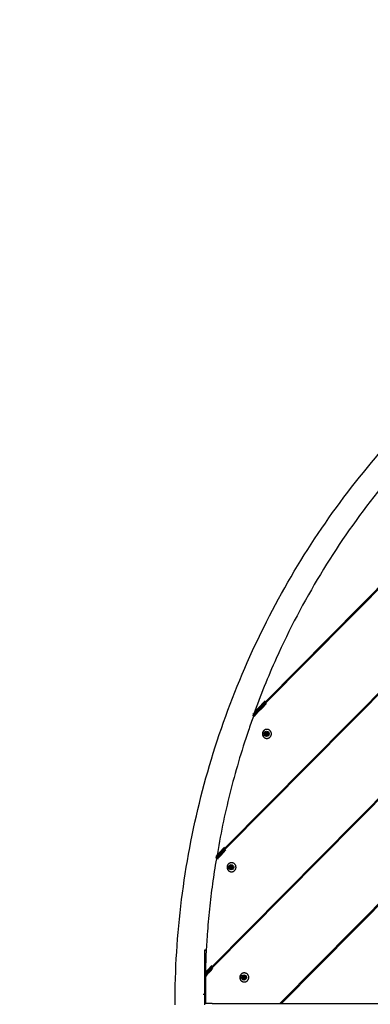
# Model space of a CAD drawing. Units: millimetres. Extents: x 9759 to 25395, y -3938 to 3562.
# Drawn here: x 19771 to 20439, y -187 to 1687 of the extents above; entities that cross this region are included whole.
import ezdxf

# ---------------------------------------------------------------- set-up
doc = ezdxf.new("R2010")
doc.units = ezdxf.units.MM
doc.linetypes.add('K5LT_BASIC', pattern=[0])
doc.layers.add('Системный слой (1)', color=7, linetype='Continuous', true_color=0x909090)

# ---------------------------------------------------------------- blocks, each defined once
blk = doc.blocks.new('U2807')
at = {"layer": 'Системный слой (1)', "color": 5, "linetype": 'K5LT_BASIC', "lineweight": 60, "true_color": 0x0000ff}
for p, q in [((20240.1, 389.4), (20225.9, 374.8)), ((20217.1, 364.7), (20216.6, 364)), ((20216.6, 364), (20216.7, 363.7)), ((20219.6, 367.8), (20217.1, 364.7)), ((20225.9, 374.8), (20219.6, 367.8))]:
    blk.add_line(p, q, dxfattribs=at)
blk = doc.blocks.new('U2878')
at = {"layer": 'Системный слой (1)', "color": 5, "linetype": 'K5LT_BASIC', "lineweight": 60, "true_color": 0x0000ff}
for p, q in [((20125.7, -129.2), (20125.5, -129.7)), ((20125.5, -129.7), (20125.7, -129.8)), ((20127.2, -127), (20125.7, -129.2)), ((20130.9, -122.8), (20127.2, -127)), ((20138.9, -114.4), (20130.9, -122.8))]:
    blk.add_line(p, q, dxfattribs=at)
blk = doc.blocks.new('U2879')
at = {"layer": 'Системный слой (1)', "color": 5, "linetype": 'K5LT_BASIC', "lineweight": 60, "true_color": 0x0000ff}
for p, q in [((20149.6, 93.7), (20153, 97.5)), ((20153, 97.5), (20158.4, 103.2)), ((20158.4, 103.2), (20163, 108)), ((20146.6, 89.6), (20147.3, 90.8)), ((20147.3, 90.8), (20149.6, 93.7))]:
    blk.add_line(p, q, dxfattribs=at)
blk = doc.blocks.new('U2908')
at = {"layer": 'Системный слой (1)', "color": 5, "linetype": 'K5LT_BASIC', "lineweight": 60, "true_color": 0x0000ff}
for p, q in [((20125.8, -131.7), (20127.6, -129.4)), ((20127.6, -129.4), (20130.6, -125.9)), ((20130.6, -125.9), (20135.3, -120.9)), ((20135.3, -120.9), (20138.1, -118)), ((20125.2, -132.8), (20125.8, -131.7))]:
    blk.add_line(p, q, dxfattribs=at)
blk = doc.blocks.new('U2976')
at = {"layer": 'Системный слой (1)', "color": 5, "linetype": 'K5LT_BASIC', "lineweight": 60, "true_color": 0x0000ff}
for p, q in [((20172.2, 74.3), (20173.3, 75.8)), ((20173.3, 75.8), (20174.6, 76.2)), ((20172.5, 72.4), (20172.2, 74.3)), ((20174, 71.2), (20172.5, 72.4))]:
    blk.add_line(p, q, dxfattribs=at)
blk = doc.blocks.new('U2977')
at = {"layer": 'Системный слой (1)', "color": 5, "linetype": 'K5LT_BASIC', "lineweight": 60, "true_color": 0x0000ff}
for p, q in [((20172.1, 74.3), (20173.3, 75.8)), ((20173.3, 75.8), (20174.5, 76.2)), ((20174.5, 76.2), (20176.3, 75.4)), ((20176.3, 75.4), (20177, 73.7)), ((20172.4, 72.4), (20172.1, 74.3)), ((20174, 71.2), (20172.4, 72.4)), ((20174.5, 71.1), (20174, 71.2)), ((20176.3, 71.9), (20174.5, 71.1)), ((20177, 73.7), (20176.3, 71.9))]:
    blk.add_line(p, q, dxfattribs=at)
blk = doc.blocks.new('U2979')
at = {"layer": 'Системный слой (1)', "color": 5, "linetype": 'K5LT_BASIC', "lineweight": 60, "true_color": 0x0000ff}
for p, q in [((20239.6, 328.2), (20240.7, 329.7)), ((20239.9, 326.3), (20239.6, 328.2)), ((20241.4, 325.1), (20239.9, 326.3)), ((20240.7, 329.7), (20242, 330.1))]:
    blk.add_line(p, q, dxfattribs=at)
blk = doc.blocks.new('U2980')
at = {"layer": 'Системный слой (1)', "color": 5, "linetype": 'K5LT_BASIC', "lineweight": 60, "true_color": 0x0000ff}
for p, q in [((20239.5, 328.2), (20240.6, 329.7)), ((20239.8, 326.3), (20239.5, 328.2)), ((20241.3, 325.1), (20239.8, 326.3)), ((20240.6, 329.7), (20241.9, 330.1)), ((20241.9, 325.1), (20241.3, 325.1)), ((20241.9, 330.1), (20243.7, 329.3)), ((20243.7, 325.8), (20241.9, 325.1)), ((20243.7, 329.3), (20244.4, 327.6)), ((20244.4, 327.6), (20243.7, 325.8))]:
    blk.add_line(p, q, dxfattribs=at)
blk = doc.blocks.new('U3009')
at = {"layer": 'Системный слой (1)', "color": 5, "linetype": 'K5LT_BASIC', "lineweight": 60, "true_color": 0x0000ff}
for p, q in [((20196.5, -135.6), (20197.6, -134.1)), ((20196.8, -137.5), (20196.5, -135.6)), ((20198.3, -138.6), (20196.8, -137.5)), ((20197.6, -134.1), (20198.9, -133.7))]:
    blk.add_line(p, q, dxfattribs=at)
blk = doc.blocks.new('U3010')
at = {"layer": 'Системный слой (1)', "color": 5, "linetype": 'K5LT_BASIC', "lineweight": 60, "true_color": 0x0000ff}
for p, q in [((20196.4, -135.6), (20197.5, -134.1)), ((20196.7, -137.5), (20196.4, -135.6)), ((20198.2, -138.6), (20196.7, -137.5)), ((20197.5, -134.1), (20198.8, -133.7)), ((20198.8, -138.7), (20198.2, -138.6)), ((20198.8, -133.7), (20200.6, -134.4)), ((20200.6, -138), (20198.8, -138.7)), ((20200.6, -134.4), (20201.3, -136.2)), ((20201.3, -136.2), (20200.6, -138))]:
    blk.add_line(p, q, dxfattribs=at)
blk = doc.blocks.new('U3112')
at = {"layer": 'Системный слой (1)', "color": 5, "linetype": 'K5LT_BASIC', "lineweight": 60, "true_color": 0x0000ff}
for p, q in [((20148.4, 95.1), (20146.8, 92.9)), ((20152.8, 100.1), (20148.4, 95.1)), ((20162.8, 110.6), (20152.8, 100.1)), ((20146.8, 92.9), (20146.6, 92.4)), ((20146.6, 92.4), (20146.7, 92.2))]:
    blk.add_line(p, q, dxfattribs=at)
blk = doc.blocks.new('U3113')
at = {"layer": 'Системный слой (1)', "color": 5, "linetype": 'K5LT_BASIC', "lineweight": 60, "true_color": 0x0000ff}
for p, q in [((20224.6, 370.6), (20231, 377.3)), ((20231, 377.3), (20240.2, 386.7)), ((20216.6, 361.1), (20217.6, 362.5)), ((20217.6, 362.5), (20220.6, 366.1)), ((20220.6, 366.1), (20224.6, 370.6))]:
    blk.add_line(p, q, dxfattribs=at)

msp = doc.modelspace()

# ---------------------------------------------------------------- linework, layer by layer
for p, q in [((21575.4, 1333.4), (20138.1, -118)), ((20138.9, -114.4), (21571.8, 1332.6)), ((20162.8, 110.6), (21349, 1308.4)), ((21351.6, 1308.2), (20163, 108)), ((20240.1, 389.4), (21072.9, 1230.4)), ((21075.5, 1230.3), (20240.2, 386.7)), ((20266.8, -186), (21642.7, 1203.4)), ((20269.2, -186.4), (21643.1, 1201)), ((20216.7, 363.7), (20218.5, 363.7)), ((20238.9, 329.8), (20238.2, 326.8)), ((20238.6, 326.8), (20238.2, 326.8)), ((20238.3, 326.4), (20240.5, 324.3)), ((20238.7, 326.4), (20238.3, 326.4)), ((20238.6, 326.8), (20239.3, 329.8)), ((20240.9, 324.3), (20238.7, 326.4)), ((20239.3, 329.8), (20238.9, 329.8)), ((20242.1, 330.9), (20239.2, 330.1)), ((20239.6, 330.1), (20239.2, 330.1)), ((20239.6, 330.1), (20242.3, 330.9)), ((20240.9, 324.3), (20240.5, 324.3)), ((20240.9, 324.2), (20243.8, 325)), ((20241.1, 324.2), (20240.9, 324.3)), ((20242, 325.1), (20241.4, 325.1)), ((20244.7, 328.7), (20242.5, 330.8)), ((20244.1, 325.3), (20244.8, 328.3)), ((20146.7, 92.2), (20148.4, 92.2)), ((20171.5, 75.9), (20170.8, 72.9)), ((20171.2, 72.9), (20172, 75.9)), ((20172, 75.9), (20171.5, 75.9)), ((20174.7, 77), (20171.8, 76.2)), ((20172.2, 76.2), (20171.8, 76.2)), ((20172.2, 76.2), (20175, 77)), ((20177.3, 74.8), (20175.1, 76.9)), ((20171.2, 72.9), (20170.8, 72.9)), ((20170.9, 72.5), (20173.1, 70.4)), ((20171.4, 72.5), (20170.9, 72.5)), ((20173.5, 70.4), (20171.4, 72.5)), ((20173.5, 70.4), (20173.1, 70.4)), ((20173.5, 70.3), (20176.4, 71.1)), ((20173.7, 70.3), (20173.5, 70.4)), ((20174.6, 71.1), (20174, 71.2)), ((20176.7, 71.4), (20177.4, 74.4)), ((20123.2, -84.2), (20123.2, -188.2)), ((20127.2, -84.2), (20123.2, -84.2)), ((20123.2, -84.2), (20127.2, -84.2)), ((20125.7, -129.8), (20127.2, -129.8)), ((20125.2, -132.9), (20125.2, -186)), ((20195.8, -134), (20195.1, -137)), ((20195.5, -137), (20195.1, -137)), ((20195.2, -137.4), (20197.4, -139.5)), ((20195.6, -137.4), (20195.2, -137.4)), ((20195.5, -137), (20196.2, -134)), ((20197.8, -139.5), (20195.6, -137.4)), ((20196.2, -134), (20195.8, -134)), ((20199, -132.8), (20196.1, -133.7)), ((20196.5, -133.7), (20196.1, -133.7)), ((20196.5, -133.7), (20199.3, -132.9)), ((20197.8, -139.5), (20197.4, -139.5)), ((20197.8, -139.6), (20200.7, -138.7)), ((20198, -139.5), (20197.8, -139.5)), ((20198.9, -138.7), (20198.3, -138.6)), ((20201.6, -135), (20199.4, -132.9)), ((20201, -138.4), (20201.7, -135.4)), ((20121, -168.2), (20123.2, -168.2)), ((20138.1, -186), (20125.2, -186)), ((20138.1, -186), (20266.8, -186)), ((20266.8, -186), (20269.6, -186)), ((20465.3, -186.4), (20269.2, -186.4))]:
    msp.add_line(p, q)
msp.add_circle((21644.8, -188.2), 3750)
for centre in [(20241.5, 327.6), (20174.1, 73.7), (20198.4, -136.2)]:
    msp.add_ellipse(centre, major_axis=(0, -5), ratio=0.990268)
for centre, major_axis, start_param, end_param in [((20241.5, 327.6), (0, -3.43), 4.935699, 5.05661), ((20241.9, 327.6), (0, -3.43), 4.935699, 5.05661), ((20241.5, 327.6), (0, -3.43), 3.888502, 4.009412), ((20241.9, 327.6), (0, -3.43), 3.888502, 4.009412), ((20241.5, 327.6), (0, -3.43), 5.982897, 6.103807), ((20241.5, 327.6), (0, 3.43), 5.982897, 6.103807), ((20241.5, 327.6), (0, 3.43), 3.888502, 4.009412), ((20241.5, 327.6), (0, 3.43), 4.935699, 5.05661), ((20174.1, 73.7), (0, -3.43), 3.888502, 4.009412), ((20174.5, 73.7), (0, -3.43), 3.888502, 4.009412), ((20174.1, 73.7), (0, 3.43), 5.982897, 6.103807), ((20174.1, 73.7), (0, -3.43), 4.935699, 5.05661), ((20174.5, 73.7), (0, -3.43), 4.935699, 5.05661), ((20174.1, 73.7), (0, -3.43), 5.982897, 6.103807), ((20174.1, 73.7), (0, 3.43), 3.888502, 4.009412), ((20174.1, 73.7), (0, 3.43), 4.935699, 5.05661), ((20198.4, -136.2), (0, -3.43), 4.935699, 5.05661), ((20198.8, -136.2), (0, -3.43), 4.935699, 5.05661), ((20198.4, -136.2), (0, -3.43), 3.888502, 4.009412), ((20198.8, -136.2), (0, -3.43), 3.888502, 4.009412), ((20198.4, -136.2), (0, -3.43), 5.982897, 6.103807), ((20198.4, -136.2), (0, 3.43), 5.982897, 6.103807), ((20198.4, -136.2), (0, 3.43), 3.888502, 4.009412), ((20198.4, -136.2), (0, 3.43), 4.935699, 5.05661)]:
    msp.add_ellipse(centre, major_axis=major_axis, ratio=0.990268, start_param=start_param, end_param=end_param)
for points, knots in [([(20067.3, -188.2), (20067.3, -121.3), (20071.5, -54.3), (20088, 78), (20100.3, 143.4), (20132.8, 271.6), (20152.9, 334.5), (20200.3, 456.7), (20227.7, 516.1), (20289.1, 630.8), (20323.2, 686), (20397.5, 791.5), (20437.7, 841.8), (20523.5, 936.9), (20569.1, 981.7), (20665.1, 1065.2), (20715.4, 1104), (20820, 1175), (20874.3, 1207.3), (20986.1, 1265), (21043.6, 1290.5), (21160.9, 1334.3), (21220.8, 1352.7), (21342.2, 1382.2), (21403.6, 1393.3), (21527.4, 1408.1), (21589.7, 1411.8), (21652.1, 1411.8)], [0, 0, 0, 0, 51.209144, 51.209144, 102.053877, 102.053877, 152.486381, 152.486381, 202.532889, 202.532889, 252.22207, 252.22207, 301.584724, 301.584724, 350.653631, 350.653631, 399.463425, 399.463425, 448.050483, 448.050483, 496.452804, 496.452804, 544.709823, 544.709823, 592.862161, 592.862161, 641, 641, 641, 641]), ([(21100.3, 1256.1), (21100.1, 1256), (21099.9, 1256), (21094.3, 1253.9), (21088.9, 1251.9), (21077.8, 1247.6), (21072.2, 1245.5), (21055.4, 1238.8), (21044.3, 1234.3), (21011.1, 1220.2), (20989.1, 1210.2), (20924.1, 1178.8), (20881.8, 1155.7), (20790.5, 1100), (20742.2, 1066.4), (20649.7, 993.5), (20605.6, 954.2), (20521.9, 870.3), (20482.5, 825.7), (20409, 731.8), (20375, 682.5), (20312.9, 579.7), (20284.8, 526.3), (20244.2, 436.1), (20229.7, 400.3), (20216.6, 364)], [0.019681, 0.019681, 0.019681, 0.019681, 0.315, 0.315, 9.657805, 9.657805, 19.335291, 19.335291, 38.690263, 38.690263, 77.400207, 77.400207, 154.820095, 154.820095, 249.142797, 249.142797, 343.868243, 343.868243, 439.067576, 439.067576, 534.808498, 534.808498, 631.155091, 631.155091, 692.852361, 692.852361, 692.852361, 692.852361]), ([(20216.6, 361.1), (20213.3, 352), (20210.1, 342.9), (20200.3, 314), (20194, 294.2), (20182.2, 254.4), (20176.8, 234.4), (20166.7, 194.1), (20162.1, 173.8), (20153.7, 133.2), (20149.9, 112.8), (20146.6, 92.4)], [17.67924, 17.67924, 17.67924, 17.67924, 33.2, 33.2, 66.4, 66.4, 99.6, 99.6, 132.8, 132.8, 165.894342, 165.894342, 165.894342, 165.894342]), ([(20248.4, 321.6), (20248.6, 321.8), (20248.8, 322.1), (20249.2, 322.6), (20249.4, 322.9), (20249.8, 323.5), (20249.9, 323.8), (20250.2, 324.5), (20250.3, 324.8), (20250.5, 325.5), (20250.6, 325.8), (20250.7, 326.5), (20250.7, 326.9), (20250.8, 327.6), (20250.8, 328), (20250.7, 328.7), (20250.6, 329), (20250.5, 329.7), (20250.4, 330.1), (20250.2, 330.8), (20250, 331.1), (20249.7, 331.7), (20249.5, 332), (20249.2, 332.6), (20248.9, 332.9), (20248.5, 333.4), (20248.3, 333.7), (20247.8, 334.1), (20247.5, 334.4), (20246.9, 334.8), (20246.7, 334.9), (20246.1, 335.3), (20245.8, 335.4), (20245.1, 335.7), (20244.8, 335.8), (20244.2, 336), (20243.8, 336), (20243.2, 336.2), (20242.8, 336.2), (20242.2, 336.2), (20241.8, 336.2), (20241.2, 336.1), (20240.8, 336.1), (20240.2, 336), (20239.8, 335.9), (20239.2, 335.7), (20238.9, 335.5), (20238.3, 335.2), (20238, 335.1), (20237.4, 334.7), (20237.1, 334.5), (20236.6, 334.1), (20236.3, 333.9), (20235.9, 333.4), (20235.6, 333.1), (20235.2, 332.6), (20235, 332.3), (20234.7, 331.7), (20234.5, 331.4), (20234.2, 330.7), (20234.1, 330.4), (20233.9, 329.7), (20233.8, 329.4), (20233.7, 328.7), (20233.7, 328.3), (20233.6, 327.6), (20233.6, 327.2), (20233.7, 326.5), (20233.8, 326.1), (20233.9, 325.4), (20234, 325.1), (20234.2, 324.4), (20234.4, 324.1), (20234.7, 323.5), (20234.8, 323.2), (20235.2, 322.6), (20235.4, 322.3), (20235.9, 321.8), (20236.1, 321.5), (20236.6, 321), (20236.9, 320.8), (20237.4, 320.4), (20237.7, 320.2), (20238.3, 319.9), (20238.6, 319.7), (20239.2, 319.5), (20239.5, 319.3), (20240, 319.2), (20240.1, 319.2), (20240.2, 319.2)], [0, 0, 0, 0, 22.57244, 22.57244, 45.273906, 45.273906, 68.120541, 68.120541, 91.126556, 91.126556, 114.30524, 114.30524, 137.668956, 137.668956, 161.213263, 161.213263, 184.687109, 184.687109, 207.968227, 207.968227, 231.068306, 231.068306, 254.000361, 254.000361, 276.778387, 276.778387, 299.417278, 299.417278, 321.932758, 321.932758, 344.341339, 344.341339, 366.660266, 366.660266, 388.907442, 388.907442, 411.10133, 411.10133, 433.260826, 433.260826, 455.405107, 455.405107, 477.553461, 477.553461, 499.725117, 499.725117, 521.939069, 521.939069, 544.213917, 544.213917, 566.567735, 566.567735, 589.017959, 589.017959, 611.581308, 611.581308, 634.273726, 634.273726, 657.11034, 657.11034, 680.10542, 680.10542, 703.272315, 703.272315, 726.623349, 726.623349, 750.157328, 750.157328, 773.644197, 773.644197, 796.937693, 796.937693, 820.04933, 820.04933, 842.992051, 842.992051, 865.779792, 865.779792, 888.427386, 888.427386, 910.950508, 910.950508, 933.365618, 933.365618, 955.689914, 955.689914, 977.94126, 977.94126, 985.068356, 985.068356, 985.068356, 985.068356]), ([(20240.2, 319.2), (20240.4, 319.1), (20240.6, 319.1), (20241.2, 319), (20241.5, 318.9), (20242.2, 318.9), (20242.5, 318.9), (20243.2, 319), (20243.5, 319), (20244.2, 319.2), (20244.5, 319.2), (20245.2, 319.5), (20245.5, 319.6), (20246.1, 319.9), (20246.4, 320), (20247, 320.4), (20247.2, 320.6), (20247.8, 321), (20248.1, 321.3), (20248.4, 321.6)], [0, 0, 0, 0, 15.390649, 15.390649, 37.55145, 37.55145, 59.696044, 59.696044, 81.843718, 81.843718, 104.013708, 104.013708, 126.225024, 126.225024, 148.49629, 148.49629, 170.84561, 170.84561, 195.931644, 195.931644, 195.931644, 195.931644]), ([(20125.5, -129.7), (20125.5, -129.6), (20125.5, -129.6), (20125.7, -123.4), (20125.8, -117.2), (20126.3, -104.7), (20126.5, -98.4), (20127.4, -79.5), (20128.2, -66.8), (20130.3, -38.1), (20131.7, -22.1), (20135.1, 10), (20137, 26), (20141.4, 57.9), (20143.9, 73.8), (20146.6, 89.6)], [0.058598, 0.058598, 0.058598, 0.058598, 0.117196, 0.117196, 7.223201, 7.223201, 14.505001, 14.505001, 29.068599, 29.068599, 47.668599, 47.668599, 66.268599, 66.268599, 84.745628, 84.745628, 84.745628, 84.745628]), ([(20181, 67.7), (20181.2, 67.9), (20181.4, 68.2), (20181.9, 68.7), (20182.1, 69), (20182.4, 69.6), (20182.6, 69.9), (20182.8, 70.6), (20182.9, 70.9), (20183.1, 71.6), (20183.2, 71.9), (20183.3, 72.6), (20183.4, 73), (20183.4, 73.7), (20183.4, 74.1), (20183.3, 74.8), (20183.3, 75.1), (20183.1, 75.8), (20183, 76.2), (20182.8, 76.9), (20182.7, 77.2), (20182.3, 77.8), (20182.2, 78.1), (20181.8, 78.7), (20181.6, 79), (20181.1, 79.5), (20180.9, 79.8), (20180.4, 80.2), (20180.1, 80.5), (20179.6, 80.9), (20179.3, 81), (20178.7, 81.4), (20178.4, 81.5), (20177.8, 81.8), (20177.4, 81.9), (20176.8, 82.1), (20176.5, 82.1), (20175.8, 82.2), (20175.5, 82.3), (20174.8, 82.3), (20174.5, 82.3), (20173.8, 82.2), (20173.4, 82.2), (20172.8, 82.1), (20172.5, 82), (20171.8, 81.7), (20171.5, 81.6), (20170.9, 81.3), (20170.6, 81.2), (20170, 80.8), (20169.7, 80.6), (20169.2, 80.2), (20169, 80), (20168.5, 79.5), (20168.3, 79.2), (20167.8, 78.6), (20167.6, 78.4), (20167.3, 77.8), (20167.1, 77.5), (20166.9, 76.8), (20166.7, 76.5), (20166.5, 75.8), (20166.5, 75.5), (20166.3, 74.8), (20166.3, 74.4), (20166.3, 73.7), (20166.3, 73.3), (20166.3, 72.6), (20166.4, 72.2), (20166.5, 71.5), (20166.6, 71.2), (20166.9, 70.5), (20167, 70.2), (20167.3, 69.6), (20167.5, 69.3), (20167.8, 68.7), (20168, 68.4), (20168.5, 67.9), (20168.7, 67.6), (20169.2, 67.1), (20169.5, 66.9), (20170, 66.5), (20170.3, 66.3), (20170.9, 66), (20171.2, 65.8), (20171.8, 65.6), (20172.2, 65.4), (20172.6, 65.3), (20172.7, 65.3), (20172.8, 65.3)], [0, 0, 0, 0, 22.57244, 22.57244, 45.273906, 45.273906, 68.120541, 68.120541, 91.126556, 91.126556, 114.30524, 114.30524, 137.668956, 137.668956, 161.213263, 161.213263, 184.687109, 184.687109, 207.968227, 207.968227, 231.068306, 231.068306, 254.000361, 254.000361, 276.778387, 276.778387, 299.417278, 299.417278, 321.932758, 321.932758, 344.341339, 344.341339, 366.660266, 366.660266, 388.907442, 388.907442, 411.10133, 411.10133, 433.260826, 433.260826, 455.405107, 455.405107, 477.553461, 477.553461, 499.725117, 499.725117, 521.939069, 521.939069, 544.213917, 544.213917, 566.567735, 566.567735, 589.017959, 589.017959, 611.581308, 611.581308, 634.273726, 634.273726, 657.11034, 657.11034, 680.10542, 680.10542, 703.272315, 703.272315, 726.623349, 726.623349, 750.157328, 750.157328, 773.644197, 773.644197, 796.937693, 796.937693, 820.04933, 820.04933, 842.992051, 842.992051, 865.779792, 865.779792, 888.427386, 888.427386, 910.950508, 910.950508, 933.365618, 933.365618, 955.689914, 955.689914, 977.94126, 977.94126, 985.068356, 985.068356, 985.068356, 985.068356]), ([(20172.8, 65.3), (20173, 65.2), (20173.3, 65.2), (20173.8, 65.1), (20174.2, 65), (20174.8, 65), (20175.2, 65), (20175.8, 65.1), (20176.2, 65.1), (20176.8, 65.3), (20177.2, 65.3), (20177.8, 65.5), (20178.1, 65.7), (20178.7, 66), (20179, 66.1), (20179.6, 66.5), (20179.9, 66.7), (20180.4, 67.1), (20180.7, 67.4), (20181, 67.7)], [0, 0, 0, 0, 15.390649, 15.390649, 37.55145, 37.55145, 59.696044, 59.696044, 81.843718, 81.843718, 104.013708, 104.013708, 126.225024, 126.225024, 148.49629, 148.49629, 170.84561, 170.84561, 195.931644, 195.931644, 195.931644, 195.931644]), ([(20205.3, -142.2), (20205.5, -142), (20205.7, -141.7), (20206.1, -141.1), (20206.3, -140.9), (20206.7, -140.2), (20206.8, -139.9), (20207.1, -139.3), (20207.2, -139), (20207.4, -138.3), (20207.5, -137.9), (20207.6, -137.2), (20207.7, -136.9), (20207.7, -136.2), (20207.7, -135.8), (20207.6, -135.1), (20207.6, -134.7), (20207.4, -134), (20207.3, -133.7), (20207.1, -133), (20206.9, -132.7), (20206.6, -132), (20206.5, -131.7), (20206.1, -131.2), (20205.9, -130.9), (20205.4, -130.3), (20205.2, -130.1), (20204.7, -129.6), (20204.4, -129.4), (20203.9, -129), (20203.6, -128.8), (20203, -128.5), (20202.7, -128.3), (20202, -128.1), (20201.7, -128), (20201.1, -127.8), (20200.7, -127.7), (20200.1, -127.6), (20199.7, -127.6), (20199.1, -127.6), (20198.7, -127.6), (20198.1, -127.6), (20197.7, -127.7), (20197.1, -127.8), (20196.7, -127.9), (20196.1, -128.1), (20195.8, -128.2), (20195.2, -128.5), (20194.9, -128.7), (20194.3, -129.1), (20194, -129.2), (20193.5, -129.7), (20193.2, -129.9), (20192.8, -130.4), (20192.5, -130.7), (20192.1, -131.2), (20191.9, -131.5), (20191.6, -132.1), (20191.4, -132.4), (20191.1, -133.1), (20191, -133.4), (20190.8, -134.1), (20190.7, -134.4), (20190.6, -135.1), (20190.6, -135.5), (20190.6, -136.2), (20190.6, -136.5), (20190.6, -137.3), (20190.7, -137.6), (20190.8, -138.3), (20190.9, -138.7), (20191.1, -139.3), (20191.3, -139.7), (20191.6, -140.3), (20191.7, -140.6), (20192.1, -141.2), (20192.3, -141.5), (20192.8, -142), (20193, -142.3), (20193.5, -142.7), (20193.8, -143), (20194.3, -143.4), (20194.6, -143.6), (20195.2, -143.9), (20195.5, -144), (20196.1, -144.3), (20196.4, -144.4), (20196.9, -144.5), (20197, -144.6), (20197.1, -144.6)], [0, 0, 0, 0, 22.57244, 22.57244, 45.273906, 45.273906, 68.120541, 68.120541, 91.126556, 91.126556, 114.30524, 114.30524, 137.668956, 137.668956, 161.213263, 161.213263, 184.687109, 184.687109, 207.968227, 207.968227, 231.068306, 231.068306, 254.000361, 254.000361, 276.778387, 276.778387, 299.417278, 299.417278, 321.932758, 321.932758, 344.341339, 344.341339, 366.660266, 366.660266, 388.907442, 388.907442, 411.10133, 411.10133, 433.260826, 433.260826, 455.405107, 455.405107, 477.553461, 477.553461, 499.725117, 499.725117, 521.939069, 521.939069, 544.213917, 544.213917, 566.567735, 566.567735, 589.017959, 589.017959, 611.581308, 611.581308, 634.273726, 634.273726, 657.11034, 657.11034, 680.10542, 680.10542, 703.272315, 703.272315, 726.623349, 726.623349, 750.157328, 750.157328, 773.644197, 773.644197, 796.937693, 796.937693, 820.04933, 820.04933, 842.992051, 842.992051, 865.779792, 865.779792, 888.427386, 888.427386, 910.950508, 910.950508, 933.365618, 933.365618, 955.689914, 955.689914, 977.94126, 977.94126, 985.068356, 985.068356, 985.068356, 985.068356]), ([(20197.1, -144.6), (20197.3, -144.6), (20197.5, -144.7), (20198.1, -144.8), (20198.4, -144.8), (20199.1, -144.8), (20199.4, -144.8), (20200.1, -144.8), (20200.4, -144.7), (20201.1, -144.6), (20201.4, -144.5), (20202.1, -144.3), (20202.4, -144.2), (20203, -143.9), (20203.3, -143.7), (20203.9, -143.4), (20204.2, -143.2), (20204.7, -142.7), (20205, -142.5), (20205.3, -142.2)], [0, 0, 0, 0, 15.390649, 15.390649, 37.55145, 37.55145, 59.696044, 59.696044, 81.843718, 81.843718, 104.013708, 104.013708, 126.225024, 126.225024, 148.49629, 148.49629, 170.84561, 170.84561, 195.931644, 195.931644, 195.931644, 195.931644])]:
    msp.add_open_spline(points, degree=3, knots=knots)

# ---------------------------------------------------------------- block references
for name in ['U2807', 'U3113', 'U2980', 'U2979', 'U3112', 'U2879', 'U2977', 'U2976', 'U2908', 'U2878', 'U3010', 'U3009']:
    msp.add_blockref(name, (0, 0))

doc.saveas('drawing.dxf')
